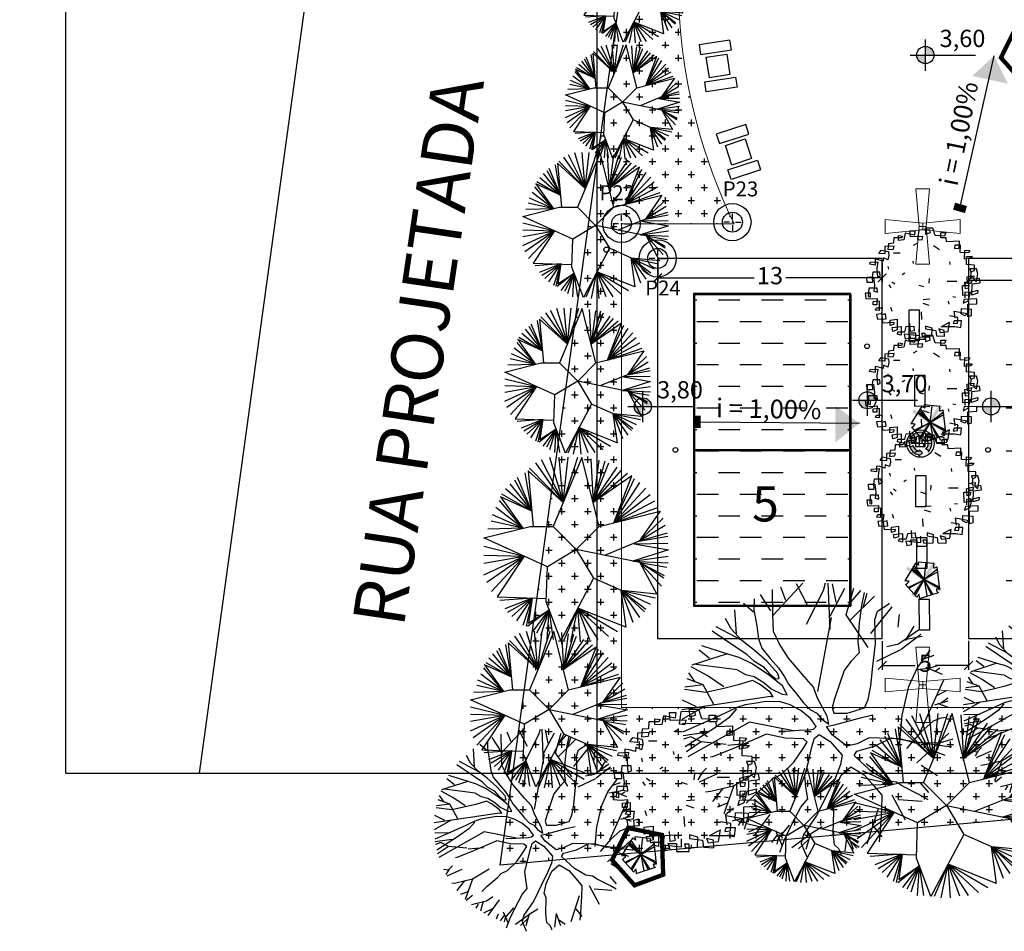
# Model space of a CAD drawing. Extents: x 175809 to 177705, y 1667306 to 1668967.
# Drawn here: x 176718 to 176775, y 1668412 to 1668465 of the extents above; entities that cross this region are included whole.
import ezdxf

# ---------------------------------------------------------------- set-up
doc = ezdxf.new("R2010")
doc.units = 0
doc.header["$LTSCALE"] = 7
doc.header["$MEASUREMENT"] = 0
doc.layers.get('0').update_dxf_attribs({"linetype": 'CONTINUOUS'})
doc.layers.get('DEFPOINTS').update_dxf_attribs({"linetype": 'CONTINUOUS'})
for name, color, linetype in [('bancos', 1, 'CONTINUOUS'), ('Bebedouros', 140, 'CONTINUOUS'), ('Caimentos_águas', 2, 'CONTINUOUS'), ('cotas', 7, 'CONTINUOUS'), ('futiferas', 40, 'CONTINUOUS'), ('hachuras', 5, 'CONTINUOUS'), ('Lixiras', 4, 'CONTINUOUS'), ('MALHA', 252, 'CONTINUOUS'), ('monumentais', 120, 'CONTINUOUS'), ('PONTOS', 7, 'CONTINUOUS'), ('poste_10', 2, 'CONTINUOUS'), ('PROJETO_INTERSEÇÃO', 140, 'CONTINUOUS'), ('TEXTO', 7, 'CONTINUOUS'), ('verdes', 64, 'CONTINUOUS'), ('volei', 2, 'CONTINUOUS'), ('árvoresapermanecer', 116, 'CONTINUOUS'), ('árvoresaremover', 73, 'CONTINUOUS')]:
    doc.layers.add(name, color=color, linetype=linetype)
doc.layers.add('limite', color=6, linetype='CONTINUOUS', lineweight=25)
doc.layers.add('passeios', color=2, linetype='CONTINUOUS', lineweight=18)
doc.styles.add('L120', font='ARIAL.TTF', dxfattribs={"height": 0.3})
doc.styles.add('L120-2', font='ARIAL.TTF', dxfattribs={"height": 0.3})
doc.styles.add('ROMANS', font='romans.shx', dxfattribs={"height": 2})
doc.styles.add('style1-1', font='ARIAL.TTF', dxfattribs={"height": 1})
doc.dimstyles.new('Copy of ISO-25', dxfattribs={"dimtxt": 30, "dimasz": 0.5, "dimexe": 0.25, "dimexo": 0.25, "dimgap": 0.25, "dimtad": 0, "dimdec": 1, "dimtxsty": 'style1-1', "dimblk": 'ARCHTICK', "dimcen": 0.5, "dimadec": 0, "dimazin": 0, "dimtfac": 1, "dimtdec": 1, "dimtmove": 0, "dimatfit": 3, "dimldrblk": 'ARCHTICK', "dimfxl": 0, "dimarcsym": 0})
pattern_1 = [(0, (0, 0), (0.75, 0.75), [0.375, -1.125]), (90, (0.1875, -0.1875), (-0.75, 0.75), [0.375, -1.125])]

# ---------------------------------------------------------------- blocks, each defined once
blk = doc.blocks.new('poste10m')
at = {"layer": 'passeios'}
for points in [[(-0.1, 0), (0.1, 0), (0.2, 1.09), (-0.2, 1.09)], [(0, 0.1), (0, -0.1), (-1.09, -0.2), (-1.09, 0.2)], [(-0.1, 0), (0.1, 0), (0.2, -1.09), (-0.2, -1.09)], [(0, 0.1), (0, -0.1), (1.09, -0.2), (1.09, 0.2)]]:
    blk.add_lwpolyline(points, close=True, dxfattribs=at)
blk = doc.blocks.new('lixo')
at = {"layer": 'Bebedouros'}
for points in [[(0.4, 1.28), (0.27, 1.61), (0.57, 1.83, 0.073247), (0.03, 1.91, 0.230863), (-1.43, 1.19), (-1.61, 1.33), (-1.48, 0.54), (-0.79, 0.68), (-0.98, 0.84, -0.309342)], [(0.91, -0.89), (1.27, -0.94), (1.31, -1.3, 0.309342), (1.76, 0.74), (1.97, 0.83), (1.22, 1.11), (0.99, 0.44), (1.22, 0.53, -0.309342)], [(-1.22, -0.25), (-1.44, -0.52), (-1.78, -0.38, 0.309342), (-0.23, -1.79), (-0.26, -2.02), (0.36, -1.51), (-0.11, -0.98), (-0.15, -1.22, -0.309342)]]:
    blk.add_hatch(color=256, dxfattribs=at).paths.add_polyline_path(points)
for p, q in [((0.27, 1.61), (0.57, 1.83)), ((-1.61, 1.33), (-1.48, 0.54)), ((-1.43, 1.19), (-1.61, 1.33)), ((-1.48, 0.54), (-0.79, 0.68)), ((-0.79, 0.68), (-0.98, 0.84)), ((0.4, 1.28), (0.27, 1.61)), ((1.22, 1.11), (0.99, 0.44)), ((0.99, 0.44), (1.22, 0.53)), ((1.97, 0.83), (1.22, 1.11)), ((1.76, 0.74), (1.97, 0.83)), ((-1.44, -0.52), (-1.78, -0.38)), ((-1.22, -0.25), (-1.44, -0.52)), ((-0.26, -2.02), (0.36, -1.51)), ((-0.11, -0.98), (-0.15, -1.22)), ((0.36, -1.51), (-0.11, -0.98)), ((0.91, -0.89), (1.27, -0.94)), ((1.27, -0.94), (1.31, -1.3)), ((-0.23, -1.79), (-0.26, -2.02))]:
    blk.add_line(p, q, dxfattribs=at)
blk.add_circle((0.03, 0.05), 2.28, dxfattribs=at)
for radius, start, end in [(1.86, 73.2429, 141.999), (1.28, 73.2429, 141.999), (1.28, 313.2429, 21.999), (1.86, 313.2429, 21.999), (1.86, 193.2429, 261.999), (1.28, 193.2429, 261.999)]:
    blk.add_arc((0.03, 0.05), radius, start, end, dxfattribs=at)
blk = doc.blocks.new('AP_Circular_1')
for p, q in [((-0.438, 1.161), (-0.153, 0.602)), ((-0.332, 1.191), (-0.153, 0.602)), ((0.092, 1.188), (-0.283, 0.291)), ((-0.153, 0.602), (-0.204, 1.191)), ((-0.153, 0.602), (0.036, 1.191)), ((-0.153, 0.602), (-0.089, 1.191)), ((0.317, 0.291), (0.092, 1.188)), ((0.206, 1.171), (0.239, 0.602)), ((-0.59, 1.048), (-0.153, 0.602)), ((-0.512, 1.117), (-0.153, 0.602)), ((0.312, 1.151), (0.239, 0.602)), ((0.39, 1.141), (0.239, 0.602)), ((0.239, 0.602), (0.44, 1.117)), ((0.239, 0.602), (0.551, 1.063)), ((-0.562, 0.49), (-0.746, 0.929)), ((-0.562, 0.49), (-0.645, 0.989)), ((-0.153, 0.602), (-0.61, 1.014)), ((-0.61, 1.014), (-0.544, 0.291)), ((0.239, 0.602), (0.606, 1.023)), ((0.239, 0.602), (0.684, 0.984)), ((0.74, 0.948), (0.239, 0.602)), ((0.505, 0.338), (0.74, 0.948)), ((0.505, 0.338), (0.776, 0.915)), ((-0.903, 0.782), (-0.562, 0.49)), ((-0.848, 0.846), (-0.562, 0.49)), ((-0.788, 0.895), (-0.562, 0.49)), ((0.505, 0.338), (0.845, 0.86)), ((0.923, 0.787), (0.505, 0.338)), ((-0.562, 0.49), (-0.969, 0.676)), ((-0.969, 0.676), (-0.678, 0.267)), ((-0.953, 0.713), (-0.562, 0.49)), ((0.979, 0.703), (0.505, 0.338)), ((-0.678, 0.267), (-1.027, 0.535)), ((-0.678, 0.267), (-0.981, 0.629)), ((1.034, 0.619), (0.505, 0.338)), ((0.505, 0.338), (1.08, 0.535)), ((-0.678, 0.267), (-1.073, 0.442)), ((0.317, 0.291), (1.108, 0.489)), ((1.108, 0.489), (0.836, 0.097)), ((1.149, 0.397), (0.836, 0.097)), ((-1.183, 0.141), (-0.583, 0.291)), ((-0.678, 0.267), (-1.133, 0.254)), ((-0.678, 0.267), (-1.091, 0.358)), ((-0.583, 0.291), (-0.283, 0.291)), ((-0.283, 0.291), (0.017, -0.009)), ((0.017, -0.009), (0.317, 0.291)), ((1.176, 0.304), (0.836, 0.097)), ((-0.358, -0.234), (-1.183, 0.141)), ((1.199, 0.205), (0.836, 0.097)), ((0.836, 0.097), (1.209, 0.166)), ((-1.183, 0.032), (-0.662, -0.096)), ((0.836, 0.097), (0.384, -0.086)), ((0.769, 0.063), (1.217, -0.012)), ((1.209, 0.067), (0.781, 0.062)), ((-1.183, -0.081), (-0.662, -0.096)), ((-1.183, -0.189), (-0.662, -0.096)), ((-1.183, -0.337), (-0.662, -0.096)), ((-1.146, -0.436), (-0.662, -0.096)), ((-1.087, -0.554), (-0.662, -0.096)), ((-0.662, -0.096), (-1.013, -0.626)), ((0.017, -0.009), (-0.358, -0.234)), ((0.017, -0.009), (0.242, -0.384)), ((0.845, -0.179), (0.018, -0.011)), ((1.217, -0.012), (0.752, -0.16)), ((0.752, -0.16), (1.213, -0.096)), ((-0.374, -0.692), (-0.358, -0.234)), ((0.752, -0.16), (1.213, -0.184)), ((0.845, -0.179), (1.067, -0.589)), ((0.845, -0.179), (1.195, -0.239)), ((0.845, -0.179), (1.163, -0.347)), ((1.158, -0.381), (0.845, -0.179)), ((1.126, -0.485), (0.845, -0.179)), ((0.242, -0.384), (-0.184, -1.192)), ((0.606, -0.544), (0.242, -0.384)), ((-1.013, -0.626), (-0.372, -0.648)), ((0.598, -0.541), (0.664, -1.02)), ((1.067, -0.589), (0.606, -0.544)), ((0.606, -0.544), (1.048, -0.638)), ((0.758, -0.958), (0.606, -0.544)), ((0.606, -0.544), (0.979, -0.721)), ((0.845, -0.894), (0.606, -0.544)), ((0.606, -0.544), (0.923, -0.786)), ((0.905, -0.82), (0.606, -0.544)), ((-0.558, -0.641), (-0.976, -0.672)), ((-0.558, -0.641), (-0.912, -0.781)), ((-0.871, -0.825), (-0.558, -0.641)), ((-0.82, -0.879), (-0.558, -0.641)), ((-0.755, -0.938), (-0.558, -0.641)), ((-0.673, -0.992), (-0.558, -0.641)), ((-0.558, -0.641), (-0.636, -1.007)), ((-0.558, -0.641), (-0.604, -0.968)), ((-0.184, -1.192), (-0.374, -0.692)), ((-0.335, -0.794), (-0.617, -1.012)), ((-0.604, -0.968), (-0.335, -0.794)), ((-0.549, -1.076), (-0.335, -0.794)), ((-0.335, -0.794), (-0.498, -1.096)), ((-0.443, -1.13), (-0.335, -0.794)), ((-0.36, -1.18), (-0.335, -0.794)), ((-0.277, -1.18), (-0.335, -0.794)), ((0.038, -0.772), (-0.144, -1.19)), ((-0.052, -1.209), (0.038, -0.772)), ((0.664, -1.02), (0.038, -0.772)), ((0.038, -0.772), (0.555, -1.076)), ((0.072, -1.209), (0.038, -0.772)), ((0.038, -0.772), (0.436, -1.14)), ((0.192, -1.185), (0.038, -0.772)), ((0.038, -0.772), (0.298, -1.18))]:
    blk.add_line(p, q)
blk = doc.blocks.new('monumetal')
at = {"layer": 'monumentais'}
for p, q in [((-0.94, 2.117), (-0.303, 2.806)), ((-0.185, 2.302), (-0.438, 2.79)), ((0.146, 2.65), (0.192, 2.811)), ((0.288, 1.804), (0.244, 2.806)), ((0.423, 2.398), (0.343, 2.795)), ((-0.987, 2.21), (-1.216, 2.564)), ((-0.947, 2.13), (-0.951, 2.668)), ((-0.666, 2.435), (-0.776, 2.721)), ((-0.22, 1.924), (0.146, 2.65)), ((0.288, 2.094), (0.607, 2.702)), ((0.637, 2.122), (0.801, 2.697)), ((0.703, 2.356), (0.954, 2.646)), ((1.024, 2.603), (0.965, 2.326)), ((1, 2.284), (1.092, 2.592)), ((-1.363, 2.18), (-1.582, 2.366)), ((-1.349, 2.471), (-1.356, 2.235)), ((0.722, 2.006), (1.244, 2.528)), ((1.31, 2.201), (1.554, 2.364)), ((1.554, 2.364), (1.562, 2.379)), ((-1.73, 1.717), (-1.764, 2.235)), ((-1.356, 2.235), (-1.293, 1.886)), ((-0.935, 1.761), (-0.947, 2.13)), ((0.965, 2.326), (0.918, 1.95)), ((1.169, 1.722), (1.629, 2.295)), ((1.253, 2.021), (1.31, 2.201)), ((1.761, 1.86), (1.789, 2.133)), ((-1.848, 1.818), (-1.967, 2.042)), ((0.021, 0.472), (0.317, 2.065)), ((1.114, 1.416), (0.637, 2.122)), ((0.918, 1.95), (0.886, 1.538)), ((1.266, 1.507), (1.253, 2.021)), ((-1.502, 1.263), (-2.255, 1.771)), ((-1.626, 1.574), (-2.173, 1.866)), ((-1.617, 1.572), (-1.848, 1.818)), ((-1.293, 1.886), (-1.26, 1.606)), ((-0.812, 1.505), (-0.935, 1.761)), ((1.764, 1.497), (2.195, 1.8)), ((1.825, 1.383), (2.247, 1.705)), ((1.914, 1.572), (2.102, 1.878)), ((-1.353, 1.364), (-1.617, 1.572)), ((-1.26, 1.606), (-1.185, 1.402)), ((-0.612, 1.188), (-0.812, 1.505)), ((0.886, 1.538), (0.916, 1.303)), ((1.213, 1.018), (1.266, 1.507)), ((1.517, 1.441), (1.764, 1.497)), ((1.896, 1.59), (2.279, 1.663)), ((-1.932, 1.282), (-2.696, 1.036)), ((-2.316, 1.184), (-2.539, 1.358)), ((-1.921, 1.278), (-2.482, 1.455)), ((-1.671, 1.203), (-1.921, 1.278)), ((-1.077, 1.122), (-1.353, 1.364)), ((-1.185, 1.402), (-1.002, 1.179)), ((0.916, 1.303), (0.74, 1.116)), ((1.296, 1.127), (1.814, 1.372)), ((2.169, 0.976), (2.451, 1.361)), ((-1.391, 1.064), (-1.671, 1.203)), ((-1.502, 1.263), (-1.36, 1.128)), ((-1.042, 0.828), (-1.391, 1.064)), ((-1.36, 1.128), (-1.154, 1.011)), ((-0.837, 0.856), (-1.077, 1.122)), ((-1.002, 1.179), (-0.823, 0.977)), ((-0.274, 0.79), (-0.612, 1.188)), ((0.74, 1.116), (0.591, 0.922)), ((2.313, 1.172), (2.537, 1.251)), ((-2.625, 0.675), (-2.758, 0.873)), ((-2.367, 0.812), (-2.712, 0.998)), ((-1.716, 0.935), (-2.609, 1.051)), ((-1.716, 0.935), (-1.537, 0.837)), ((-1.154, 1.011), (-1.019, 0.847)), ((-0.809, 0.746), (-0.837, 0.856)), ((-0.823, 0.977), (-0.696, 0.784)), ((0.591, 0.922), (0.493, 0.624)), ((1.169, 0.593), (1.213, 1.018)), ((1.988, 0.574), (2.169, 0.976)), ((2.196, 0.946), (2.446, 0.983)), ((2.353, 0.992), (2.708, 0.843)), ((2.446, 0.983), (2.637, 1.035)), ((2.544, 0.904), (2.659, 0.978)), ((-2.454, 0.613), (-2.8, 0.74)), ((-2.004, 0.568), (-2.367, 0.812)), ((-1.387, 0.708), (-1.692, 0.61)), ((-1.537, 0.837), (-1.348, 0.792)), ((-1.232, 0.625), (-1.387, 0.708)), ((-1.348, 0.792), (-1.142, 0.664)), ((-1.142, 0.664), (-0.986, 0.528)), ((-0.741, 0.591), (-1.042, 0.828)), ((-1.019, 0.847), (-0.881, 0.744)), ((-0.881, 0.744), (-0.809, 0.746)), ((-0.696, 0.784), (-0.611, 0.624)), ((-0.07, 0.564), (-0.274, 0.79)), ((2.229, -0.426), (2.745, 0.724)), ((-2.394, 0.449), (-2.856, 0.514)), ((-2.454, 0.613), (-2.845, 0.565)), ((-2.22, 0.188), (-2.454, 0.613)), ((-2.002, 0.536), (-2.394, 0.449)), ((-1.692, 0.61), (-2.002, 0.536)), ((-1.008, 0.458), (-1.232, 0.625)), ((-0.939, 0.356), (-1.008, 0.458)), ((-0.986, 0.528), (-0.749, 0.408)), ((-0.638, 0.399), (-0.741, 0.591)), ((-0.611, 0.624), (-0.433, 0.415)), ((0.018, 0.327), (-0.07, 0.564)), ((0.493, 0.624), (0.387, 0.312)), ((1.113, 0.299), (1.169, 0.593)), ((1.842, -0.042), (1.988, 0.574)), ((2.604, 0.391), (2.801, 0.488)), ((-2.911, 0.081), (-0.998, 0.365)), ((-2.598, 0.136), (-2.894, 0.283)), ((-1.256, 0.227), (-1.546, 0.179)), ((-1.102, 0.256), (-1.256, 0.227)), ((-0.781, 0.243), (-1.102, 0.256)), ((-0.998, 0.365), (-0.939, 0.356)), ((-0.57, 0.179), (-0.781, 0.243)), ((-0.749, 0.408), (-0.638, 0.399)), ((-0.433, 0.415), (-0.283, 0.223)), ((-0.283, 0.223), (-0.135, 0.074)), ((0.225, -0.061), (0.018, 0.327)), ((0.387, 0.312), (0.331, 0.124)), ((1.033, 0.114), (1.113, 0.299)), ((2.547, 0.182), (2.836, 0.264)), ((2.604, 0.218), (2.849, 0.12)), ((2.695, 0.229), (2.827, 0.333)), ((-2.42, 0.148), (-2.914, -0.134)), ((-1.722, 0.122), (-2.115, -0.064)), ((-1.728, 0.094), (-1.896, -0.102)), ((-1.546, 0.179), (-1.722, 0.122)), ((-0.345, 0.058), (-0.57, 0.179)), ((-0.133, -0.115), (-0.345, 0.058)), ((-0.135, 0.074), (0, 0)), ((0, 0), (0.107, -0.126)), ((0.331, 0.124), (0.372, 0.003)), ((0.372, 0.003), (0.656, 0)), ((0.656, 0), (1.033, 0.114)), ((-2.115, -0.064), (-2.895, -0.407)), ((-1.451, -0.192), (-2.78, -0.939)), ((-1.896, -0.102), (-2.204, -0.323)), ((-0.503, -0.377), (-1.451, -0.192)), ((-0.009, -0.289), (-0.133, -0.115)), ((0.107, -0.126), (0.265, -0.234)), ((0.265, -0.234), (0.225, -0.061)), ((0.382, -0.251), (0.944, -0.097)), ((0.944, -0.097), (1.21, -0.035)), ((1.797, -0.622), (1.842, -0.042)), ((2.517, -0.172), (2.251, -0.407)), ((2.679, -0.106), (2.517, -0.172)), ((2.811, -0.091), (2.679, -0.106)), ((-2.434, -0.219), (-2.898, -0.23)), ((-2.397, -0.415), (-2.884, -0.487)), ((-2.204, -0.323), (-2.838, -0.728)), ((-0.821, -0.382), (-0.651, -0.39)), ((-0.651, -0.39), (-0.385, -0.366)), ((-0.385, -0.366), (-0.155, -0.359)), ((-0.155, -0.359), (-0.069, -0.341)), ((-0.069, -0.341), (-0.009, -0.289)), ((0.208, -0.285), (0.382, -0.251)), ((0.335, -0.463), (0.208, -0.285)), ((2.251, -0.407), (1.939, -0.763)), ((-2.714, -0.506), (-2.873, -0.559)), ((-2.493, -0.618), (-2.812, -0.831)), ((-2.493, -0.618), (-2.714, -0.506)), ((-1.954, -0.672), (-2.493, -0.618)), ((-1.081, -0.455), (-1.831, -0.774)), ((-0.682, -0.54), (-1.081, -0.455)), ((-0.287, -0.55), (-0.682, -0.54)), ((-0.31, -0.785), (-0.208, -0.624)), ((-0.208, -0.624), (-0.287, -0.55)), ((-0.102, -0.726), (-0.049, -0.538)), ((-0.049, -0.538), (0.051, -0.458)), ((0.051, -0.458), (0.293, -0.608)), ((0.293, -0.608), (0.549, -0.907)), ((0.65, -0.714), (0.335, -0.463)), ((1.134, -0.531), (0.873, -0.663)), ((1.805, -0.554), (1.134, -0.531)), ((1.249, -0.714), (1.616, -0.534)), ((1.616, -0.534), (2.421, -0.661)), ((2.124, -0.649), (1.805, -0.554)), ((2.161, -1.071), (2.851, -0.434)), ((2.94, -0.56), (2.666, -0.641)), ((-1.831, -0.774), (-2.249, -0.938)), ((-1.469, -0.657), (-1.922, -0.699)), ((-0.491, -1.058), (-0.31, -0.785)), ((-0.18, -1.046), (-0.102, -0.726)), ((0.873, -0.663), (0.65, -0.714)), ((0.81, -0.911), (0.869, -0.82)), ((0.869, -0.82), (1.249, -0.714)), ((2.666, -0.641), (2.124, -0.649)), ((2.421, -0.661), (2.866, -0.718)), ((2.48, -0.797), (2.766, -0.907)), ((2.866, -0.718), (2.912, -0.718)), ((-2.249, -0.938), (-2.293, -0.949)), ((-0.767, -1.326), (-0.491, -1.058)), ((-0.258, -1.351), (-0.18, -1.046)), ((0.549, -0.907), (0.517, -1.106)), ((0.948, -1.042), (0.81, -0.911)), ((1.19, -1.263), (0.948, -1.042)), ((-2.38, -1.184), (-2.475, -1.279)), ((0.517, -1.106), (0.406, -1.384)), ((0.526, -1.338), (0.74, -1.158)), ((0.74, -1.158), (1.023, -1.327)), ((1.524, -1.456), (1.19, -1.263)), ((2.254, -1.118), (2.609, -1.347)), ((-2.493, -1.316), (-2.64, -1.296)), ((-2.475, -1.279), (-2.568, -1.437)), ((-2.1, -1.29), (-2.541, -1.487)), ((-1.304, -1.28), (-1.793, -1.576)), ((-1.059, -1.524), (-0.949, -1.409)), ((-0.949, -1.409), (-0.767, -1.326)), ((-0.236, -1.594), (-0.258, -1.351)), ((0.406, -1.384), (0.215, -1.766)), ((0.362, -1.708), (0.526, -1.338)), ((1.023, -1.327), (1.239, -1.571)), ((1.72, -1.491), (1.524, -1.456)), ((-2.283, -1.689), (-2.401, -1.704)), ((-1.793, -1.576), (-2.283, -1.689)), ((-2.036, -1.632), (-2.253, -1.904)), ((-1.795, -1.578), (-2.002, -2.171)), ((-1.37, -1.794), (-1.059, -1.524)), ((-0.189, -1.846), (-0.236, -1.594)), ((1.239, -1.571), (1.404, -1.772)), ((1.855, -1.576), (1.72, -1.491)), ((2.222, -1.762), (1.855, -1.576)), ((2.225, -1.494), (2.411, -1.714)), ((-1.522, -1.939), (-1.37, -1.794)), ((-0.34, -2.029), (-0.189, -1.846)), ((0.215, -1.766), (-0.003, -2.206)), ((0.3, -1.984), (0.362, -1.708)), ((1.404, -1.772), (1.395, -2.082)), ((1.619, -1.758), (1.911, -2.304)), ((1.762, -1.862), (2.279, -1.895)), ((2.405, -1.866), (2.222, -1.762)), ((-1.91, -1.932), (-2.147, -2.026)), ((-1.793, -2.049), (-1.974, -2.198)), ((-1.2, -2.089), (-1.381, -2.221)), ((-0.534, -2.393), (-0.34, -2.029)), ((0.366, -2.124), (0.3, -1.984)), ((0.355, -2.587), (0.366, -2.124)), ((1.327, -2.064), (1.081, -2.828)), ((1.395, -2.082), (1.368, -2.552)), ((-1.381, -2.221), (-1.822, -2.327)), ((-1.624, -2.305), (-1.694, -2.423)), ((-1.479, -2.222), (-1.563, -2.51)), ((-1.015, -2.183), (-1.345, -2.634)), ((-0.003, -2.206), (-0.29, -2.633)), ((-1.208, -2.443), (-1.469, -2.566)), ((-0.891, -2.531), (-0.747, -2.86)), ((-0.592, -2.417), (-0.833, -2.702)), ((-0.697, -2.735), (-0.534, -2.393)), ((0.115, -2.451), (-0.112, -2.596)), ((1.229, -2.447), (1.403, -2.671)), ((-1.044, -2.599), (-1.1, -2.745)), ((-0.855, -2.622), (-0.979, -2.79)), ((-0.833, -2.702), (-0.862, -2.828)), ((-0.796, -3.001), (-0.697, -2.735)), ((-0.112, -2.596), (-0.538, -2.906)), ((-0.181, -2.734), (-0.393, -2.928)), ((-0.29, -2.633), (-0.339, -2.815)), ((-0.137, -2.603), (-0.237, -2.943)), ((0.385, -2.842), (0.355, -2.587)), ((0.658, -2.585), (0.61, -2.977)), ((0.658, -2.585), (0.784, -2.932)), ((0.72, -2.756), (0.918, -2.889)), ((1.368, -2.552), (1.347, -2.775)), ((-0.339, -2.815), (-0.221, -3.084)), ((0.474, -2.925), (0.385, -2.842)), ((0.527, -3.024), (0.474, -2.925)), ((-0.221, -3.084), (-0.222, -3.101)), ((0.53, -3.055), (0.527, -3.024))]:
    blk.add_line(p, q, dxfattribs=at)
blk = doc.blocks.new('Arv01p')
for p, q in [((-0.1186, 0.4427), (-0.0804, 0.4427)), ((-0.1158, 0.392), (-0.1186, 0.4427)), ((-0.0804, 0.4427), (-0.0831, 0.4076)), ((-0.0477, 0.4466), (-0.0586, 0.3726)), ((0.0422, 0.4504), (-0.0477, 0.4466)), ((0.0041, 0.4621), (0.0068, 0.4154)), ((0.064, 0.4621), (0.0041, 0.4621)), ((0.045, 0.4271), (0.0422, 0.4504)), ((0.0831, 0.4037), (0.064, 0.4621)), ((-0.2494, 0.3842), (-0.2521, 0.3414)), ((-0.1867, 0.3842), (-0.2494, 0.3842)), ((-0.2112, 0.4037), (-0.1785, 0.3998)), ((-0.2112, 0.3648), (-0.2112, 0.4037)), ((-0.1785, 0.3998), (-0.1867, 0.3842)), ((-0.1567, 0.4232), (-0.1676, 0.3687)), ((-0.0831, 0.4076), (-0.1567, 0.4232)), ((-0.015, 0.3959), (-0.1158, 0.392)), ((-0.0586, 0.3726), (-0.0204, 0.3687)), ((-0.0204, 0.3687), (-0.015, 0.3959)), ((0.0068, 0.4154), (0.045, 0.4271)), ((0.1594, 0.3998), (0.0831, 0.4037)), ((0.1295, 0.4271), (0.1703, 0.4271)), ((0.1295, 0.3842), (0.1295, 0.4271)), ((0.1731, 0.3842), (0.1295, 0.3842)), ((0.1703, 0.4271), (0.1594, 0.3998)), ((0.1758, 0.3531), (0.1731, 0.3842)), ((-0.2466, 0.318), (-0.3202, 0.3141)), ((-0.3202, 0.3141), (-0.3202, 0.2557)), ((-0.2903, 0.3375), (-0.2957, 0.2908)), ((-0.2521, 0.3414), (-0.2903, 0.3375)), ((-0.2521, 0.2947), (-0.2466, 0.318)), ((-0.1676, 0.3687), (-0.2112, 0.3648)), ((-0.0892, 0.3249), (-0.0606, 0.3413)), ((0.0705, 0.324), (0.1189, 0.2925)), ((0.2793, 0.357), (0.1758, 0.3531)), ((0.2412, 0.3258), (0.2385, 0.2986)), ((0.2875, 0.3258), (0.2412, 0.3258)), ((0.2766, 0.3025), (0.2793, 0.357)), ((0.2848, 0.2674), (0.2875, 0.3258)), ((-0.3693, 0.2596), (-0.3502, 0.2869)), ((-0.3202, 0.2557), (-0.3693, 0.2596)), ((-0.3502, 0.2869), (-0.2903, 0.2752)), ((-0.2957, 0.2908), (-0.2521, 0.2947)), ((-0.2903, 0.2752), (-0.2875, 0.244)), ((-0.2507, 0.2658), (-0.1989, 0.2658)), ((0.2385, 0.2986), (0.2766, 0.3025)), ((0.3529, 0.2635), (0.2848, 0.2674)), ((0.3202, 0.2129), (0.323, 0.2869)), ((0.323, 0.2869), (0.3638, 0.283)), ((0.3638, 0.283), (0.3529, 0.2635)), ((-0.4429, 0.1739), (-0.4401, 0.1895)), ((-0.4401, 0.1895), (-0.3775, 0.1934)), ((-0.372, 0.209), (-0.3993, 0.2129)), ((-0.3993, 0.2129), (-0.3993, 0.1661)), ((-0.3775, 0.1934), (-0.3856, 0.1389)), ((-0.3339, 0.1973), (-0.372, 0.209)), ((-0.3311, 0.2246), (-0.3339, 0.1973)), ((-0.2957, 0.209), (-0.3311, 0.2246)), ((-0.2875, 0.244), (-0.2957, 0.209)), ((-0.0905, 0.1784), (-0.0932, 0.1979)), ((0.2058, 0.17), (0.203, 0.1934)), ((0.3693, 0.2207), (0.3202, 0.2129)), ((0.3366, 0.2362), (0.3829, 0.2362)), ((0.3366, 0.17), (0.3366, 0.2362)), ((0.3829, 0.2362), (0.3693, 0.2207)), ((-0.3993, 0.1661), (-0.4429, 0.1739)), ((-0.3856, 0.1389), (-0.3802, 0.0688)), ((-0.296, 0.1559), (-0.2905, 0.1325)), ((0.3993, 0.1661), (0.3366, 0.17)), ((0.3638, 0.135), (0.372, 0.1116)), ((0.4156, 0.135), (0.3638, 0.135)), ((0.3993, 0.1233), (0.3993, 0.1661)), ((0.4265, 0.096), (0.4156, 0.135)), ((-0.4647, 0.0688), (-0.4129, 0.0688)), ((-0.4619, 0.0259), (-0.4647, 0.0688)), ((-0.4183, 0.1077), (-0.4238, 0.0688)), ((-0.4238, 0.0688), (-0.4211, 0.0259)), ((-0.3611, 0.1077), (-0.4183, 0.1077)), ((-0.4129, 0.0688), (-0.4047, 0.0026)), ((-0.3802, 0.0688), (-0.3584, 0.0766)), ((-0.3584, 0.0766), (-0.3611, 0.1077)), ((-0.1602, 0.1004), (-0.1805, 0.0875)), ((0.342, 0.0727), (0.3938, 0.0805)), ((0.3448, 0.0182), (0.342, 0.0727)), ((0.372, 0.1116), (0.3993, 0.1233)), ((0.372, 0.061), (0.3747, 0.1155)), ((0.3938, 0.0805), (0.3911, 0.0571)), ((0.4156, 0.0337), (0.4265, 0.096)), ((-0.4211, 0.0259), (-0.4619, 0.0259)), ((-0.4047, 0.0026), (-0.4102, -0.0442)), ((-0.2886, 0.007), (-0.2722, -0.0164)), ((-0.2635, 0.0314), (-0.2406, 0.0144)), ((-0.0066, -0.0091), (-0.0437, 0.003)), ((0.0365, 0.02), (0.0393, 0.0589)), ((0.1807, 0.0373), (0.257, 0.0373)), ((0.3039, 0.0026), (0.3557, 0.0026)), ((0.3066, -0.0792), (0.3039, 0.0026)), ((0.323, 0.0298), (0.3802, 0.0454)), ((0.3284, -0.0247), (0.323, 0.0298)), ((0.372, 0.0182), (0.3448, 0.0182)), ((0.3557, 0.0026), (0.3529, -0.0208)), ((0.3911, 0.0571), (0.372, 0.061)), ((0.3802, 0.0454), (0.372, 0.0182)), ((0.3775, -0.0753), (0.3802, 0.0143)), ((0.3802, 0.0143), (0.4456, 0.022)), ((0.4401, 0.0571), (0.3911, 0.0532)), ((0.3911, 0.0532), (0.4156, 0.0337)), ((0.4456, 0.022), (0.4401, 0.0571)), ((-0.4783, -0.0597), (-0.4728, -0.1026)), ((-0.4374, -0.0597), (-0.4783, -0.0597)), ((-0.451, -0.0208), (-0.4538, -0.087)), ((-0.3829, -0.0208), (-0.451, -0.0208)), ((-0.4374, -0.0909), (-0.4374, -0.0597)), ((-0.4102, -0.0442), (-0.3802, -0.0519)), ((-0.3802, -0.0519), (-0.3829, -0.0208)), ((0.3257, -0.0519), (0.3557, -0.0481)), ((0.3257, -0.0987), (0.3257, -0.0519)), ((0.3529, -0.0208), (0.3284, -0.0247)), ((0.3557, -0.0481), (0.3502, -0.0753)), ((0.3502, -0.122), (0.3693, -0.0519)), ((0.3693, -0.0519), (0.4265, -0.0364)), ((0.4238, -0.0597), (0.3775, -0.0753)), ((0.4265, -0.0364), (0.4238, -0.0597)), ((-0.4728, -0.1026), (-0.4238, -0.1065)), ((-0.4538, -0.087), (-0.4374, -0.0909)), ((-0.4238, -0.1065), (-0.3829, -0.1026)), ((-0.4156, -0.1259), (-0.3666, -0.122)), ((-0.3829, -0.1026), (-0.3856, -0.1532)), ((-0.3666, -0.122), (-0.3666, -0.1999)), ((-0.0117, -0.1095), (0.0401, -0.1056)), ((0.227, -0.0863), (0.2506, -0.0908)), ((0.3502, -0.0753), (0.3066, -0.0792)), ((0.3175, -0.1104), (0.3093, -0.1415)), ((0.3093, -0.1415), (0.3502, -0.122)), ((0.4183, -0.1065), (0.3175, -0.1104)), ((0.4183, -0.1454), (0.4183, -0.1065)), ((-0.4156, -0.1532), (-0.4156, -0.1259)), ((-0.3856, -0.1532), (-0.4156, -0.1532)), ((-0.3965, -0.196), (-0.3884, -0.1766)), ((-0.3884, -0.1766), (-0.342, -0.1766)), ((-0.342, -0.1766), (-0.3475, -0.2272)), ((-0.2744, -0.1732), (-0.2635, -0.2043)), ((-0.0154, -0.1394), (0.034, -0.1556)), ((0.1894, -0.1255), (0.1948, -0.1488)), ((0.293, -0.2272), (0.2957, -0.1844)), ((0.2957, -0.1844), (0.3747, -0.1883)), ((0.3475, -0.1493), (0.4183, -0.1454)), ((0.3475, -0.2506), (0.3475, -0.1493)), ((-0.3666, -0.1999), (-0.3965, -0.196)), ((-0.3475, -0.2272), (-0.3884, -0.2311)), ((-0.3884, -0.2311), (-0.3802, -0.27)), ((-0.3148, -0.2272), (-0.3448, -0.235)), ((-0.3448, -0.235), (-0.3393, -0.2973)), ((-0.3093, -0.2661), (-0.3148, -0.2272)), ((-0.0237, -0.2722), (-0.0264, -0.2099)), ((0.2657, -0.2545), (0.2003, -0.2428)), ((0.2357, -0.2038), (0.342, -0.2233)), ((0.2439, -0.2622), (0.2357, -0.2038)), ((0.323, -0.2428), (0.293, -0.2272)), ((0.342, -0.2233), (0.323, -0.2428)), ((0.3747, -0.2428), (0.3475, -0.2506)), ((0.3747, -0.1883), (0.3747, -0.2428)), ((-0.3802, -0.27), (-0.3093, -0.2661)), ((-0.3393, -0.2973), (-0.2494, -0.2934)), ((-0.2793, -0.2778), (-0.2221, -0.27)), ((-0.2793, -0.3207), (-0.2793, -0.2778)), ((-0.2494, -0.2934), (-0.2521, -0.3129)), ((-0.2221, -0.27), (-0.2221, -0.3557)), ((-0.1158, -0.3674), (-0.1186, -0.3051)), ((0.1327, -0.3294), (0.2003, -0.2934)), ((0.1894, -0.3674), (0.2003, -0.2934)), ((0.2357, -0.2817), (0.2276, -0.3051)), ((0.2276, -0.3051), (0.263, -0.3012)), ((0.2957, -0.2817), (0.2357, -0.2817)), ((0.263, -0.3012), (0.2657, -0.2545)), ((0.2902, -0.3362), (0.2957, -0.2817)), ((-0.2521, -0.3129), (-0.2793, -0.3207)), ((-0.263, -0.3362), (-0.1894, -0.3285)), ((-0.2575, -0.3674), (-0.263, -0.3362)), ((-0.2221, -0.3557), (-0.2575, -0.3674)), ((-0.1894, -0.3285), (-0.1894, -0.3986)), ((-0.1594, -0.3713), (-0.1485, -0.3285)), ((-0.1485, -0.3285), (-0.0886, -0.3246)), ((-0.0859, -0.3635), (-0.1158, -0.3674)), ((-0.0886, -0.3246), (-0.0859, -0.3635)), ((-0.0464, -0.3497), (-0.045, -0.4025)), ((0.0068, -0.3246), (0.0068, -0.3479)), ((0.0586, -0.3401), (0.0068, -0.3246)), ((0.0068, -0.3479), (0.0886, -0.3596)), ((0.0559, -0.4025), (0.0586, -0.3401)), ((0.0886, -0.3596), (0.094, -0.4025)), ((0.1131, -0.3479), (0.124, -0.3752)), ((0.1567, -0.3596), (0.1131, -0.3479)), ((0.124, -0.3752), (0.1894, -0.3674)), ((0.1327, -0.3294), (0.1513, -0.3285)), ((0.1513, -0.3285), (0.2385, -0.3285)), ((0.1594, -0.4063), (0.1567, -0.3596)), ((0.2385, -0.3285), (0.2902, -0.3362)), ((-0.2194, -0.3908), (-0.2167, -0.3713)), ((-0.1894, -0.3986), (-0.2194, -0.3908)), ((-0.2167, -0.3713), (-0.1594, -0.3713)), ((-0.1649, -0.3908), (-0.1567, -0.4258)), ((-0.045, -0.4025), (-0.1649, -0.3908)), ((-0.1567, -0.4258), (-0.1158, -0.418)), ((-0.1267, -0.3791), (-0.0749, -0.3791)), ((-0.1158, -0.418), (-0.1267, -0.3791)), ((-0.0749, -0.3791), (-0.0749, -0.4297)), ((-0.0749, -0.4297), (0.0041, -0.4297)), ((-0.0259, -0.383), (-0.0177, -0.4063)), ((0.0041, -0.383), (-0.0259, -0.383)), ((-0.0177, -0.4063), (0.0559, -0.4025)), ((0.0041, -0.4297), (0.0041, -0.383)), ((0.094, -0.4025), (0.1594, -0.4063))]:
    blk.add_line(p, q)
blk = doc.blocks.new('centro')
at = {"layer": 'cotas'}
for p, q in [((-0.171, 0), (-0.5, 0)), ((0, 0.171), (0, 0.5)), ((0.171, 0), (0.5, 0)), ((0, -0.171), (0, -0.5))]:
    blk.add_line(p, q, dxfattribs=at)
blk.add_point((0, 0), dxfattribs=at)
blk = doc.blocks.new('_ARCHTICK')
at = {"color": 0, "linetype": 'ByBlock', "const_width": 0.15}
blk.add_lwpolyline([(-0.5, -0.5), (0.5, 0.5)], dxfattribs=at)
blk = doc.blocks.new('*D326')
at = {"layer": 'cotas', "color": 0, "lineweight": -2}
for p, q in [((176755.238, 1668450.898), (176755.238, 1668449.773)), ((176768.238, 1668450.898), (176768.238, 1668449.773)), ((176755.238, 1668450.023), (176760.819, 1668450.023)), ((176768.238, 1668450.023), (176762.658, 1668450.023))]:
    blk.add_line(p, q, dxfattribs=at)
at = {"layer": 'DEFPOINTS', "color": 0}
for p in [(176755.238, 1668451.148), (176768.238, 1668451.148), (176768.238, 1668450.023)]:
    blk.add_point(p, dxfattribs=at)
at = {"layer": 'cotas', "color": 0, "lineweight": -2, "xscale": 0.5, "yscale": 0.5, "zscale": 0.5, "rotation": 180}
blk.add_blockref('_ARCHTICK', (176755.238, 1668450.023), dxfattribs=at)
at = {"layer": 'cotas', "color": 0, "lineweight": -2, "xscale": 0.5, "yscale": 0.5, "zscale": 0.5}
blk.add_blockref('_ARCHTICK', (176768.238, 1668450.023), dxfattribs=at)
at = {"layer": 'cotas', "color": 0, "insert": (176761.738, 1668450.023), "char_height": 1, "attachment_point": 5, "style": 'style1-1'}
blk.add_mtext('13', dxfattribs=at)
blk = doc.blocks.new('*D327')
at = {"layer": 'cotas', "color": 0, "lineweight": -2}
for p, q in [((176773.238, 1668450.898), (176773.238, 1668449.635)), ((176786.238, 1668450.898), (176786.238, 1668449.635)), ((176773.238, 1668449.885), (176778.819, 1668449.885)), ((176786.238, 1668449.885), (176780.658, 1668449.885))]:
    blk.add_line(p, q, dxfattribs=at)
at = {"layer": 'DEFPOINTS', "color": 0}
for p in [(176773.238, 1668451.148), (176786.238, 1668451.148), (176773.238, 1668449.885)]:
    blk.add_point(p, dxfattribs=at)
at = {"layer": 'cotas', "color": 0, "lineweight": -2, "xscale": 0.5, "yscale": 0.5, "zscale": 0.5, "rotation": 180}
blk.add_blockref('_ARCHTICK', (176773.238, 1668449.885), dxfattribs=at)
at = {"layer": 'cotas', "color": 0, "lineweight": -2, "xscale": 0.5, "yscale": 0.5, "zscale": 0.5}
blk.add_blockref('_ARCHTICK', (176786.238, 1668449.885), dxfattribs=at)
at = {"layer": 'cotas', "color": 0, "insert": (176779.738, 1668449.885), "char_height": 1, "attachment_point": 5, "style": 'style1-1'}
blk.add_mtext('13', dxfattribs=at)
blk = doc.blocks.new('*D330')
at = {"layer": 'cotas', "color": 0, "lineweight": -2}
for p, q in [((176768.238, 1668428.995), (176768.238, 1668427.333)), ((176773.238, 1668428.998), (176773.238, 1668427.333)), ((176768.238, 1668427.583), (176770.157, 1668427.583)), ((176773.238, 1668427.583), (176771.32, 1668427.583))]:
    blk.add_line(p, q, dxfattribs=at)
at = {"layer": 'DEFPOINTS', "color": 0}
for p in [(176768.238, 1668429.245), (176773.238, 1668429.248), (176773.238, 1668427.583)]:
    blk.add_point(p, dxfattribs=at)
at = {"layer": 'cotas', "color": 0, "lineweight": -2, "xscale": 0.5, "yscale": 0.5, "zscale": 0.5, "rotation": 180}
blk.add_blockref('_ARCHTICK', (176768.238, 1668427.583), dxfattribs=at)
at = {"layer": 'cotas', "color": 0, "lineweight": -2, "xscale": 0.5, "yscale": 0.5, "zscale": 0.5}
blk.add_blockref('_ARCHTICK', (176773.238, 1668427.583), dxfattribs=at)
at = {"layer": 'cotas', "color": 0, "insert": (176770.738, 1668427.583), "char_height": 1, "attachment_point": 5, "style": 'style1-1'}
blk.add_mtext('5', dxfattribs=at)
blk = doc.blocks.new('AP_Pentagono')
for p, q in [((-0.423, 0.95), (-1.055, -0.074)), ((-0.66, 0.579), (0.074, -0.006)), ((0.074, -0.006), (-0.611, 0.629)), ((-0.571, 0.699), (0.084, -0.005)), ((0.084, -0.005), (-0.502, 0.81)), ((0.606, 0.928), (-0.274, 1.021)), ((0.074, -0.006), (0.186, 0.975)), ((0.839, 0.6), (0.074, 0.004)), ((0.978, -0.568), (0.828, 0.74)), ((0.064, 0.004), (0.967, -0.518)), ((0.956, -0.429), (0.064, 0.004)), ((0.074, 0.004), (0.85, 0.46)), ((0.074, 0.004), (0.231, -0.944)), ((-1.003, -0.284), (-0.348, -1.018)), ((-0.842, -0.442), (0.074, -0.006)), ((0.074, -0.006), (-0.802, -0.502)), ((-0.5, -0.839), (0.064, -0.006)), ((0.064, -0.006), (-0.449, -0.919)), ((0.074, -0.015), (0.47, -0.862)), ((0.58, -0.841), (0.074, -0.015)), ((-0.198, -1.097), (0.909, -0.739))]:
    blk.add_line(p, q)
for centre, radius, start, end in [((-0.687, 0.388), 0.621, 45.5827, 64.8578), ((2.551, 1.244), 2.834, 184.5163, 188.3775), ((2.111, 0.875), 1.505, 177.9648, 187.4921), ((0.491, 1.498), 0.829, 278.8218, 293.9447), ((-1.098, -2.585), 2.512, 83.0654, 89.0129), ((-1.43, 0.376), 0.789, 301.8552, 323.568), ((0.947, -0.582), 0.161, 171.8543, 256.4016), ((0.848, -1.324), 0.767, 80.3001, 94.5501), ((-1.826, 0.135), 1.875, 322.0405, 328.4001), ((-0.713, -1.036), 0.519, 353.2444, 21.3169)]:
    blk.add_arc(centre, radius, start, end)

msp = doc.modelspace()

# ---------------------------------------------------------------- hatches: boundary and pattern name
at = {"layer": 'Caimentos_águas'}
for points in [[(176774.724, 1668462.875), (176775.51, 1668461.265), (176773.447, 1668461.712)], [(176766.933, 1668441.603), (176765.524, 1668440.496), (176765.527, 1668442.607)]]:
    msp.add_hatch(color=256, dxfattribs=at).paths.add_polyline_path(points)
at = {"layer": 'cotas'}
h = msp.add_hatch(color=256, dxfattribs=at)
h.paths.add_polyline_path([(176771.233, 1668462.924, 0.414214), (176770.737, 1668463.42), (176770.737, 1668462.924)])
h.paths.add_polyline_path([(176770.241, 1668462.924, 0.414214), (176770.737, 1668462.428), (176770.737, 1668462.924)])
h = msp.add_hatch(color=256, dxfattribs=at)
h.paths.add_polyline_path([(176767.878, 1668442.936, 0.414214), (176767.382, 1668443.432), (176767.382, 1668442.936)])
h.paths.add_polyline_path([(176766.886, 1668442.936, 0.414214), (176767.382, 1668442.44), (176767.382, 1668442.936)])
h = msp.add_hatch(color=256, dxfattribs=at)
h.paths.add_polyline_path([(176754.874, 1668442.58, 0.414214), (176754.378, 1668443.076), (176754.378, 1668442.58)])
h.paths.add_polyline_path([(176753.882, 1668442.58, 0.414214), (176754.378, 1668442.084), (176754.378, 1668442.58)])
h = msp.add_hatch(color=256, dxfattribs=at)
h.paths.add_polyline_path([(176775.041, 1668442.58, 0.414214), (176774.545, 1668443.076), (176774.545, 1668442.58)])
h.paths.add_polyline_path([(176774.049, 1668442.58, 0.414214), (176774.545, 1668442.084), (176774.545, 1668442.58)])
at = {"layer": 'hachuras'}
h = msp.add_hatch(dxfattribs=at)
h.set_pattern_fill('CROSS,_O', color=256, scale=3)
h.set_pattern_definition(pattern_1)
h.paths.add_polyline_path([(176758.034, 1668477.309, 0.319505), (176756.544, 1668485.05), (176755.467, 1668483.922), (176751.267, 1668453.407), (176753.135, 1668453.15), (176759.661, 1668453.15, -0.194774)])
h = msp.add_hatch(dxfattribs=at)
h.set_pattern_fill('DASH', color=256, scale=10, style=0)
h.paths.add_polyline_path([(176757.366, 1668449.057), (176766.416, 1668449.057), (176766.416, 1668431.007), (176757.366, 1668431.057)])
h.paths.add_polyline_path([(176775.416, 1668449.107), (176784.516, 1668449.107), (176784.516, 1668431.057), (176775.416, 1668431.057)])
h.paths.add_polyline_path([(176793.335, 1668461.243), (176810.335, 1668461.243), (176810.335, 1668431.243), (176793.335, 1668431.243)])
h.paths.add_polyline_path([(176820.535, 1668461.243), (176837.535, 1668461.243), (176837.535, 1668431.243), (176820.535, 1668431.243)])
h = msp.add_hatch(dxfattribs=at)
h.set_pattern_fill('CROSS,_O', color=256, scale=3)
h.set_pattern_definition(pattern_1)
h.paths.add_polyline_path([(176753.135, 1668453.15), (176751.267, 1668453.407), (176746.119, 1668416.011), (176781.084, 1668419.143), (176780.546, 1668425.15), (176770.903, 1668425.15), (176770.983, 1668424.272), (176770.183, 1668424.272), (176770.264, 1668425.15), (176753.135, 1668425.15)])
at = {"layer": 'árvoresaremover'}
for points in [[(176770.081, 1668442.406), (176772.041, 1668441.13), (176771.936, 1668440.968), (176769.975, 1668442.244)], [(176770.279, 1668440.737), (176771.556, 1668442.698), (176771.718, 1668442.592), (176770.442, 1668440.631)], [(176769.727, 1668433.311), (176771.688, 1668432.034), (176771.583, 1668431.872), (176769.622, 1668433.148)], [(176769.926, 1668431.641), (176771.202, 1668433.602), (176771.365, 1668433.496), (176770.088, 1668431.535)]]:
    msp.add_hatch(color=256, dxfattribs=at).paths.add_polyline_path(points)

# ---------------------------------------------------------------- linework, layer by layer
for p, q in [((176766.367, 1668440.065), (176757.367, 1668440.065)), ((176766.367, 1668440.015), (176757.367, 1668440.015))]:
    msp.add_line(p, q)
for centre in [(176756.267, 1668440.065), (176774.367, 1668440.065)]:
    msp.add_circle(centre, 0.136)
at = {"layer": 'bancos'}
for points in [[(176759.502, 1668463.219), (176759.415, 1668463.793), (176757.635, 1668463.522), (176757.723, 1668462.949)], [(176758.23, 1668461.61), (176758.049, 1668462.796), (176759.236, 1668462.976), (176759.416, 1668461.79)], [(176759.743, 1668461.637), (176759.83, 1668461.064), (176758.05, 1668460.793), (176757.963, 1668461.367)], [(176760.521, 1668458.35), (176760.342, 1668458.901), (176758.63, 1668458.345), (176758.809, 1668457.793)], [(176759.527, 1668456.555), (176759.156, 1668457.696), (176760.297, 1668458.067), (176760.668, 1668456.925)], [(176761.015, 1668456.828), (176761.194, 1668456.276), (176759.483, 1668455.72), (176759.303, 1668456.272)], [(176770.388, 1668446.377), (176769.808, 1668446.375), (176769.802, 1668448.175), (176770.382, 1668448.177)], [(176770.712, 1668442.586), (176770.132, 1668442.584), (176770.127, 1668444.384), (176770.707, 1668444.386)], [(176770.768, 1668436.773), (176770.188, 1668436.772), (176770.183, 1668438.572), (176770.763, 1668438.573)], [(176770.824, 1668433.196), (176770.244, 1668433.194), (176770.239, 1668434.994), (176770.819, 1668434.996)], [(176770.971, 1668429.628), (176770.391, 1668429.627), (176770.386, 1668431.427), (176770.966, 1668431.428)]]:
    msp.add_lwpolyline(points, close=True, dxfattribs=at)
at = {"layer": 'Caimentos_águas'}
for points in [[(176772.704, 1668453.892), (176774.724, 1668462.875)], [(176757.725, 1668441.686), (176766.933, 1668441.603)]]:
    msp.add_lwpolyline(points, dxfattribs=at)
at = {"layer": 'Caimentos_águas', "const_width": 0.72}
for points in [[(176772.802, 1668454.279), (176772.687, 1668453.872)], [(176757.725, 1668441.686), (176757.302, 1668441.689)]]:
    msp.add_lwpolyline(points, dxfattribs=at)
at = {"layer": 'cotas'}
for p, q in [((176770.737, 1668462.017), (176770.737, 1668463.832)), ((176769.864, 1668462.924), (176773.645, 1668462.924)), ((176754.378, 1668441.673), (176754.378, 1668443.487)), ((176767.382, 1668442.028), (176767.382, 1668443.843)), ((176774.545, 1668441.673), (176774.545, 1668443.487)), ((176766.509, 1668442.936), (176770.29, 1668442.936)), ((176753.505, 1668442.58), (176757.287, 1668442.58)), ((176773.671, 1668442.58), (176777.453, 1668442.58))]:
    msp.add_line(p, q, dxfattribs=at)
for centre in [(176770.737, 1668462.924), (176767.382, 1668442.936), (176754.378, 1668442.58), (176774.545, 1668442.58)]:
    msp.add_circle(centre, 0.496, dxfattribs=at)
at = {"layer": 'hachuras'}
msp.add_lwpolyline([(176757.367, 1668449.065), (176766.417, 1668449.065), (176766.417, 1668431.015), (176757.367, 1668431.065)], close=True, dxfattribs=at)
msp.add_circle((176767.367, 1668446.065), 0.136, dxfattribs=at)
at = {"layer": 'limite'}
for p, q in [((176746.119, 1668416.011), (176755.467, 1668483.922)), ((176857.223, 1668425.962), (176746.119, 1668416.011))]:
    msp.add_line(p, q, dxfattribs=at)
at = {"layer": 'MALHA'}
for p, q in [((176751.738, 1668421.348), (176751.738, 1668671.348)), ((176720.962, 1668421.348), (176720.962, 1668471.348)), ((176720.962, 1668421.348), (177151.738, 1668421.348))]:
    msp.add_line(p, q, dxfattribs=at)
at = {"layer": 'passeios'}
for p, q in [((176753.135, 1668453.15), (176759.661, 1668453.15)), ((176753.135, 1668425.15), (176753.135, 1668453.15)), ((176834.186, 1668425.15), (176753.135, 1668425.15))]:
    msp.add_line(p, q, dxfattribs=at)
msp.add_arc((176788.679, 1668467.239), 32.258, 161.8097, 205.8966, dxfattribs=at)
at = {"layer": 'PONTOS'}
for centre, radius in [((176753.138, 1668453.148), 1.078), ((176759.564, 1668453.248), 1.078), ((176753.138, 1668453.148), 0.578), ((176759.564, 1668453.248), 0.578), ((176755.238, 1668451.148), 1.078), ((176755.238, 1668451.148), 0.578)]:
    msp.add_circle(centre, radius, dxfattribs=at)
at = {"layer": 'PROJETO_INTERSEÇÃO'}
msp.add_lwpolyline([(176588.298, 1668514.97), (176610.596, 1668559.654), (176666.547, 1668523.948, 0.058383), (176738.05, 1668489.431), (176728.679, 1668421.35)], format="xyb", dxfattribs=at)
at = {"layer": 'verdes'}
msp.add_circle((176752.269, 1668451.658), 0.15, dxfattribs=at)
at = {"layer": 'volei'}
for p, q in [((176757.317, 1668449.115), (176757.317, 1668431.015)), ((176766.417, 1668449.115), (176757.317, 1668449.115)), ((176757.367, 1668449.065), (176757.367, 1668431.065)), ((176766.367, 1668449.065), (176757.367, 1668449.065)), ((176766.367, 1668431.065), (176766.367, 1668449.065)), ((176766.417, 1668431.015), (176766.417, 1668449.115)), ((176757.317, 1668431.015), (176766.417, 1668431.015)), ((176757.367, 1668431.065), (176766.367, 1668431.065))]:
    msp.add_line(p, q, dxfattribs=at)
for points in [[(176768.235, 1668429.15), (176768.235, 1668451.15), (176755.235, 1668451.15), (176755.235, 1668429.15)], [(176786.235, 1668429.15), (176786.235, 1668451.15), (176773.235, 1668451.15), (176773.235, 1668429.15)]]:
    msp.add_lwpolyline(points, close=True, dxfattribs=at)
at = {"layer": 'árvoresapermanecer', "const_width": 0.25}
for points in [[(176776.035, 1668464.624), (176775.11, 1668462.774), (176776.417, 1668461.305), (176778.068, 1668461.922), (176777.996, 1668464.225), (176776.035, 1668464.624)], [(176753.521, 1668418.17), (176752.595, 1668416.32), (176753.902, 1668414.851), (176755.554, 1668415.468), (176755.481, 1668417.771), (176753.521, 1668418.17)]]:
    msp.add_lwpolyline(points, dxfattribs=at)

# ---------------------------------------------------------------- block references
at = {"layer": 'cotas'}
for p in [(176753.138, 1668453.148), (176759.564, 1668453.248), (176755.238, 1668451.148)]:
    msp.add_blockref('centro', p, dxfattribs=at)
at = {"layer": 'futiferas'}
for p, xscale, yscale, zscale in [((176770.702, 1668449.568), 7.199999999895226, 7.199999999953434, 7.199999999895226), ((176770.701, 1668443.35), 7.199999999895226, 7.199999999953434, 7.199999999895226), ((176770.786, 1668437.588), 7.199999999895226, 7.199999999953434, 7.199999999895226), ((176757.02, 1668420.773), 9.216000000218628, 9.216000000247732, 9.216000000218628)]:
    msp.add_blockref('Arv01p', p, dxfattribs=dict(at, xscale=xscale, yscale=yscale, zscale=zscale))
at = {"layer": 'Lixiras', "xscale": 0.3500000000058208, "yscale": 0.3500000000931323, "zscale": 0.35}
msp.add_blockref('lixo', (176770.445, 1668440.413), dxfattribs=at)
at = {"layer": 'monumentais'}
for p, xscale, yscale, zscale in [((176764.446, 1668424.816), 2.68269407999469, 2.682694080052897, 2.68269408), ((176778.706, 1668425.169), 1.980000000010477, 1.979999999981374, 1.98), ((176748.061, 1668418.329), 1.980000000010477, 1.979999999981374, 1.98)]:
    msp.add_blockref('monumetal', p, dxfattribs=dict(at, xscale=xscale, yscale=yscale, zscale=zscale))
at = {"layer": 'poste_10', "xscale": 2, "yscale": 2, "zscale": 2}
for p in [(176770.583, 1668452.996), (176770.583, 1668426.452)]:
    msp.add_blockref('poste10m', p, dxfattribs=at)
at = {"layer": 'verdes'}
for p, xscale, yscale, zscale in [((176753.745, 1668466.966), 2.758800000010524, 2.758799999952316, 2.7588), ((176753.155, 1668460.229), 2.758800000010524, 2.758799999952316, 2.7588), ((176751.585, 1668453.087), 3.520548239990603, 3.520548240048811, 3.520548240000001), ((176750.543, 1668444.071), 3.520548239990603, 3.520548240048811, 3.520548240000001), ((176750.443, 1668434.337), 4.451476284652017, 4.451476284768432, 4.451476284663966), ((176748.88, 1668425.062), 3.781899924040772, 3.781899923924357, 3.781899924038111), ((176771.881, 1668419.507), 4.451476284652017, 4.451476284768432, 4.451476284663966), ((176763.661, 1668418.341), 2.758800000010524, 2.758799999952316, 2.7588)]:
    msp.add_blockref('AP_Circular_1', p, dxfattribs=dict(at, xscale=xscale, yscale=yscale, zscale=zscale))
at = {"layer": 'árvoresapermanecer'}
msp.add_blockref('AP_Pentagono', (176754.196, 1668416.64), dxfattribs=at)
at = {"layer": 'árvoresaremover'}
for p in [(176770.948, 1668441.646), (176770.595, 1668432.55)]:
    msp.add_blockref('AP_Pentagono', p, dxfattribs=at)

# ---------------------------------------------------------------- texts
at = {"layer": 'Caimentos_águas', "style": 'L120'}
for rotation, p in [(78.4889, (176772.588, 1668455.283)), (358.8683, (176758.605, 1668441.958))]:
    msp.add_text('i = 1,00%', height=1.08, rotation=rotation, dxfattribs=at).set_placement(p)
at = {"layer": 'cotas', "attachment_point": 1}
for s, insert, char_height, width in [('{\\fArial|b0|i0|c0|p34;3,60}', (176771.563, 1668464.387), 1, 3.573), ('{\\fArial|b0|i0|c0|p34;3,80}', (176755.204, 1668444.043), 1, 3.573), ('{\\fArial|b0|i0|c0|p34;3,70}', (176768.208, 1668444.399), 1, 3.573), ('{\\fArial|b0|i0|c0|p34;5}', (176760.708, 1668437.962), 2.04074, 3.385)]:
    msp.add_mtext(s, dxfattribs=dict(at, insert=insert, char_height=char_height, width=width))
at = {"layer": 'PONTOS', "style": 'L120-2'}
for s, p in [('P22', (176751.865, 1668454.52)), ('P23', (176759.006, 1668454.741)), ('P24', (176754.515, 1668449.005))]:
    msp.add_text(s, height=0.864, dxfattribs=at).set_placement(p)
at = {"layer": 'TEXTO', "color": 2, "style": 'ROMANS'}
msp.add_text('RUA PROJETADA', height=3, rotation=81.6196, dxfattribs=at).set_placement((176740.522, 1668429.727))

# ---------------------------------------------------------------- dimensions: what is measured, and where the dimension line sits
at = {"layer": 'cotas'}
for base, p1, p2, picture, middle in [((176768.238, 1668450.023), (176755.238, 1668451.148), (176768.238, 1668451.148), '*D326', (176761.738, 1668450.023)), ((176773.238, 1668449.885), (176786.238, 1668451.148), (176773.238, 1668451.148), '*D327', (176779.738, 1668449.885)), ((176773.238, 1668427.583), (176768.238, 1668429.245), (176773.238, 1668429.248), '*D330', (176770.738, 1668427.583))]:
    dim = msp.add_linear_dim(base=base, p1=p1, p2=p2, dimstyle='Copy of ISO-25', dxfattribs=at)
    dim.commit()
    dim.dimension.update_dxf_attribs({"geometry": picture, "text_midpoint": middle})

doc.saveas('drawing.dxf')
